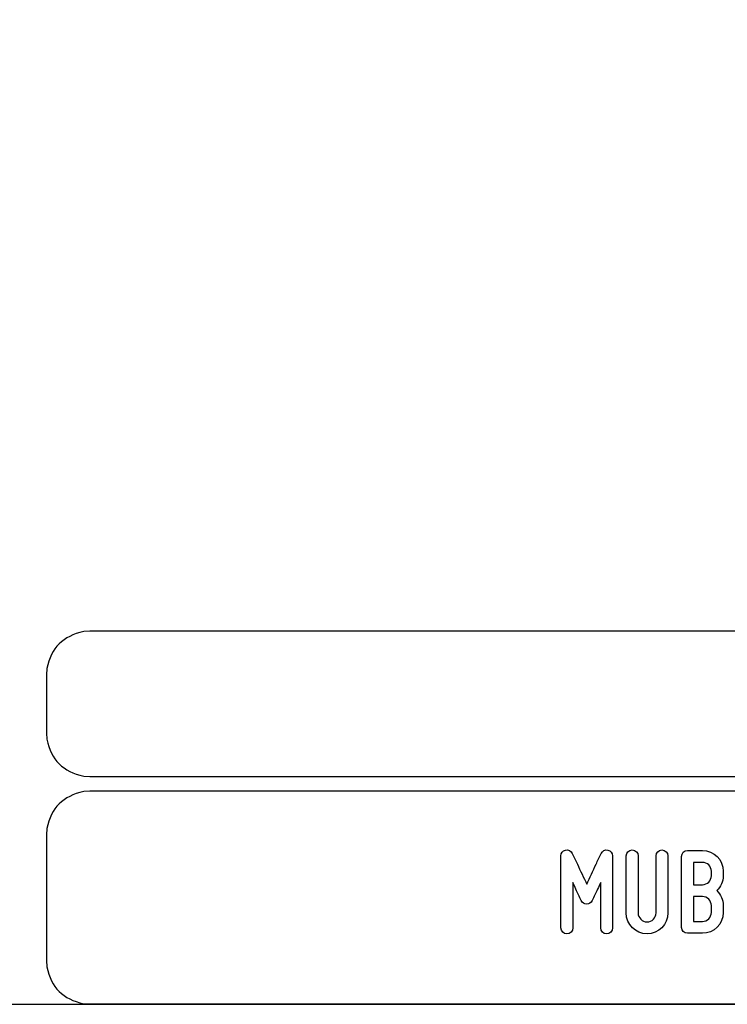
# Model space of a CAD drawing. Units: millimetres. Extents: x -185 to 205, y -143 to 145.
# Drawn here: x 23 to 71, y -143 to -76 of the extents above; entities that cross this region are included whole.
import ezdxf

# ---------------------------------------------------------------- set-up
doc = ezdxf.new("R2010")
doc.units = ezdxf.units.MM
doc.header["$MEASUREMENT"] = 0
doc.layers.add('Camada 1', color=7, linetype='Continuous')

msp = doc.modelspace()

# ---------------------------------------------------------------- linework, layer by layer
at = {"layer": 'Camada 1', "lineweight": 9}
msp.add_open_spline([(205.0091, -130.5631), (205.0091, -130.5631), (205.0091, 143.5453), (205.0091, 143.5453), (205.0091, 143.5453), (205.0091, 143.5453), (-185.0079, 143.5453), (-185.0079, 143.5453)], degree=3, knots=[0, 0, 0, 0, 0.3333333, 0.3333333, 0.3333333, 0.3333333, 1, 1, 1, 1], dxfattribs=at)
at = {"layer": 'Camada 1', "lineweight": 25}
for points in [[(27.9711, -118.0112), (27.9711, -118.0112), (27.5477, -118.0324), (27.5477, -118.0324), (27.5477, -118.0324), (26.1165, -118.3411), (25.3376, -119.1196), (25.0289, -120.5512), (25.0289, -120.5512), (25.0289, -120.5512), (25.0077, -120.9746), (25.0077, -120.9746)], [(25.0077, -124.9539), (25.0077, -124.9539), (25.0289, -125.3772), (25.0289, -125.3772), (25.0289, -125.3772), (25.3376, -126.8084), (26.1165, -127.5874), (27.5477, -127.8961), (27.5477, -127.8961), (27.5477, -127.8961), (27.9711, -127.9172), (27.9711, -127.9172)], [(27.9711, -128.9332), (27.9711, -128.9332), (27.5477, -128.9544), (27.5477, -128.9544), (27.5477, -128.9544), (26.1165, -129.2631), (25.3376, -130.042), (25.0289, -131.4732), (25.0289, -131.4732), (25.0289, -131.4732), (25.0077, -131.8965), (25.0077, -131.8965)], [(25.0077, -140.4902), (25.0077, -140.4902), (25.0289, -140.9135), (25.0289, -140.9135), (25.0289, -140.9135), (25.3376, -142.3448), (26.1165, -143.1237), (27.5477, -143.4324), (27.5477, -143.4324), (27.5477, -143.4324), (27.9711, -143.4535), (27.9711, -143.4535)], [(25.0077, -140.4902), (25.0077, -140.4902), (25.0289, -140.9136), (25.0289, -140.9136), (25.0289, -140.9136), (25.3376, -142.3448), (26.1165, -143.1237), (27.5477, -143.4324), (27.5477, -143.4324), (27.5477, -143.4324), (27.9711, -143.4536), (27.9711, -143.4536)]]:
    msp.add_open_spline(points, degree=3, knots=[0, 0, 0, 0, 0.25, 0.25, 0.25, 0.25, 0.5, 0.5, 0.5, 0.5, 1, 1, 1, 1], dxfattribs=at)
for points in [[(168.0309, -118.0112), (168.0309, -118.0112), (27.9711, -118.0112), (27.9711, -118.0112)], [(25.0077, -120.9746), (25.0077, -120.9746), (25.0077, -124.9539), (25.0077, -124.9539)], [(168.0309, -127.9384), (168.0309, -127.9384), (27.9711, -127.9384), (27.9711, -127.9384)], [(167.9251, -128.9332), (167.9251, -128.9332), (27.9711, -128.9332), (27.9711, -128.9332)], [(25.0077, -131.8966), (25.0077, -131.8966), (25.0077, -140.4902), (25.0077, -140.4902)], [(-185.0079, -143.4747), (-185.0079, -143.4747), (27.9711, -143.4747), (27.9711, -143.4747)], [(27.9711, -143.4747), (27.9711, -143.4747), (167.9251, -143.4747), (167.9251, -143.4747)], [(27.9711, -143.4747), (27.9711, -143.4747), (167.9251, -143.4747), (167.9251, -143.4747)]]:
    msp.add_open_spline(points, degree=3, dxfattribs=at)
at = {"layer": 'Camada 1', "lineweight": 9}
for points in [[(25.0077, -131.8966), (25.0077, -131.8966), (25.0077, -140.4902), (25.0077, -140.4902)], [(27.8441, -143.4536), (27.8441, -143.4536), (167.9886, -143.4536), (167.9886, -143.4536)], [(27.8652, -143.4536), (27.8652, -143.4536), (115.0084, -143.4747), (115.0084, -143.4747)]]:
    msp.add_open_spline(points, degree=3, dxfattribs=at)
at = {"layer": 'Camada 1', "color": 250}
for points, knots in [([(60.5193, -138.6614), (60.7479, -138.6614), (60.9257, -138.4836), (60.9257, -138.255), (60.9257, -138.255), (60.9257, -138.255), (60.9257, -135.1647), (60.9257, -135.1647), (60.9257, -135.1647), (61.0611, -135.4695), (61.2051, -135.7743), (61.3151, -136.0029), (61.3151, -136.0029), (61.3744, -136.1384), (61.4421, -136.2654), (61.5014, -136.3924), (61.5014, -136.3924), (61.5776, -136.5532), (61.6961, -136.6294), (61.8739, -136.6294), (61.8739, -136.6294), (62.0348, -136.6294), (62.1702, -136.5363), (62.238, -136.3924), (62.238, -136.3924), (62.2972, -136.2654), (62.365, -136.1384), (62.4242, -136.0029), (62.4242, -136.0029), (62.5343, -135.7743), (62.6782, -135.4695), (62.8222, -135.1647), (62.8222, -135.1647), (62.8222, -135.1647), (62.8222, -138.255), (62.8222, -138.255), (62.8222, -138.255), (62.8222, -138.4836), (63, -138.6614), (63.2286, -138.6614), (63.2286, -138.6614), (63.4572, -138.6614), (63.635, -138.4836), (63.635, -138.255), (63.635, -138.255), (63.635, -138.255), (63.635, -133.3444), (63.635, -133.3444), (63.635, -133.3444), (63.635, -133.1497), (63.508, -132.9888), (63.3132, -132.9465), (63.3132, -132.9465), (63.1185, -132.9041), (62.9492, -132.9973), (62.856, -133.1751), (62.856, -133.1751), (62.7375, -133.4206), (62.619, -133.6661), (62.5089, -133.9117), (62.5089, -133.9117), (62.3142, -134.3435), (62.0686, -134.8515), (61.8739, -135.2663), (61.8739, -135.2663), (61.6792, -134.8515), (61.4252, -134.3435), (61.2305, -133.9117), (61.2305, -133.9117), (61.1119, -133.6661), (60.9934, -133.4206), (60.8833, -133.1751), (60.8833, -133.1751), (60.8071, -132.9973), (60.6209, -132.9041), (60.4261, -132.9465), (60.4261, -132.9465), (60.2314, -132.9888), (60.1129, -133.1497), (60.1129, -133.3444), (60.1129, -133.3444), (60.1129, -133.3444), (60.1129, -138.255), (60.1129, -138.255), (60.1129, -138.255), (60.1129, -138.4836), (60.2907, -138.6614), (60.5193, -138.6614)], [0, 0, 0, 0, 0.0434783, 0.0434783, 0.0434783, 0.0434783, 0.0869565, 0.0869565, 0.0869565, 0.0869565, 0.1304348, 0.1304348, 0.1304348, 0.1304348, 0.173913, 0.173913, 0.173913, 0.173913, 0.2173913, 0.2173913, 0.2173913, 0.2173913, 0.2608696, 0.2608696, 0.2608696, 0.2608696, 0.3043478, 0.3043478, 0.3043478, 0.3043478, 0.3478261, 0.3478261, 0.3478261, 0.3478261, 0.3913043, 0.3913043, 0.3913043, 0.3913043, 0.4347826, 0.4347826, 0.4347826, 0.4347826, 0.4782609, 0.4782609, 0.4782609, 0.4782609, 0.5217391, 0.5217391, 0.5217391, 0.5217391, 0.5652174, 0.5652174, 0.5652174, 0.5652174, 0.6086957, 0.6086957, 0.6086957, 0.6086957, 0.6521739, 0.6521739, 0.6521739, 0.6521739, 0.6956522, 0.6956522, 0.6956522, 0.6956522, 0.7391304, 0.7391304, 0.7391304, 0.7391304, 0.7826087, 0.7826087, 0.7826087, 0.7826087, 0.826087, 0.826087, 0.826087, 0.826087, 0.8695652, 0.8695652, 0.8695652, 0.8695652, 0.9130435, 0.9130435, 0.9130435, 0.9130435, 1, 1, 1, 1]), ([(65.3791, -137.239), (65.3791, -137.239), (65.3791, -133.3444), (65.3791, -133.3444), (65.3791, -133.3444), (65.3791, -133.1158), (65.2013, -132.938), (64.9727, -132.938), (64.9727, -132.938), (64.7441, -132.938), (64.5663, -133.1158), (64.5663, -133.3444), (64.5663, -133.3444), (64.5663, -133.3444), (64.5663, -137.239), (64.5663, -137.239), (64.5663, -137.239), (64.5663, -138.0264), (65.2013, -138.6614), (65.9887, -138.6614), (65.9887, -138.6614), (66.7676, -138.6614), (67.4111, -138.0264), (67.4111, -137.239), (67.4111, -137.239), (67.4111, -137.239), (67.4111, -133.3444), (67.4111, -133.3444), (67.4111, -133.3444), (67.4111, -133.1158), (67.2333, -132.938), (67.0047, -132.938), (67.0047, -132.938), (66.7761, -132.938), (66.5983, -133.1158), (66.5983, -133.3444), (66.5983, -133.3444), (66.5983, -133.3444), (66.5983, -137.239), (66.5983, -137.239), (66.5983, -137.239), (66.5983, -137.5777), (66.3189, -137.8486), (65.9887, -137.8486), (65.9887, -137.8486), (65.6501, -137.8486), (65.3791, -137.5777), (65.3791, -137.239)], [0, 0, 0, 0, 0.0769231, 0.0769231, 0.0769231, 0.0769231, 0.1538462, 0.1538462, 0.1538462, 0.1538462, 0.2307692, 0.2307692, 0.2307692, 0.2307692, 0.3076923, 0.3076923, 0.3076923, 0.3076923, 0.3846154, 0.3846154, 0.3846154, 0.3846154, 0.4615385, 0.4615385, 0.4615385, 0.4615385, 0.5384615, 0.5384615, 0.5384615, 0.5384615, 0.6153846, 0.6153846, 0.6153846, 0.6153846, 0.6923077, 0.6923077, 0.6923077, 0.6923077, 0.7692308, 0.7692308, 0.7692308, 0.7692308, 0.8461538, 0.8461538, 0.8461538, 0.8461538, 1, 1, 1, 1]), ([(71.1872, -134.6991), (71.1872, -134.6991), (71.1872, -134.3943), (71.1872, -134.3943), (71.1872, -134.3943), (71.1872, -133.6069), (70.5438, -132.9719), (69.7649, -132.9719), (69.7649, -132.9719), (69.7649, -132.9719), (68.7489, -132.9719), (68.7489, -132.9719), (68.7489, -132.9719), (68.5203, -132.9719), (68.3425, -133.1497), (68.3425, -133.3783), (68.3425, -133.3783), (68.3425, -133.3783), (68.3425, -138.2212), (68.3425, -138.2212), (68.3425, -138.2212), (68.3425, -138.4498), (68.5203, -138.6276), (68.7489, -138.6276), (68.7489, -138.6276), (68.7489, -138.6276), (69.7649, -138.6276), (69.7649, -138.6276), (69.7649, -138.6276), (70.5438, -138.6276), (71.1872, -137.9926), (71.1872, -137.2052), (71.1872, -137.2052), (71.1872, -137.2052), (71.1872, -136.731), (71.1872, -136.731), (71.1872, -136.731), (71.1872, -136.3331), (71.0179, -135.9775), (70.7554, -135.7151), (70.7554, -135.7151), (71.0179, -135.4526), (71.1872, -135.097), (71.1872, -134.6991)], [0, 0, 0, 0, 0.0833333, 0.0833333, 0.0833333, 0.0833333, 0.1666667, 0.1666667, 0.1666667, 0.1666667, 0.25, 0.25, 0.25, 0.25, 0.3333333, 0.3333333, 0.3333333, 0.3333333, 0.4166667, 0.4166667, 0.4166667, 0.4166667, 0.5, 0.5, 0.5, 0.5, 0.5833333, 0.5833333, 0.5833333, 0.5833333, 0.6666667, 0.6666667, 0.6666667, 0.6666667, 0.75, 0.75, 0.75, 0.75, 0.8333333, 0.8333333, 0.8333333, 0.8333333, 1, 1, 1, 1]), ([(69.7649, -135.3087), (69.7649, -135.3087), (69.1553, -135.3087), (69.1553, -135.3087), (69.1553, -135.3087), (69.1553, -135.3087), (69.1553, -133.7847), (69.1553, -133.7847), (69.1553, -133.7847), (69.1553, -133.7847), (69.7649, -133.7847), (69.7649, -133.7847), (69.7649, -133.7847), (70.1035, -133.7847), (70.3744, -134.0556), (70.3744, -134.3943), (70.3744, -134.3943), (70.3744, -134.3943), (70.3744, -134.6991), (70.3744, -134.6991), (70.3744, -134.6991), (70.3744, -135.0377), (70.1035, -135.3087), (69.7649, -135.3087)], [0, 0, 0, 0, 0.1428571, 0.1428571, 0.1428571, 0.1428571, 0.2857143, 0.2857143, 0.2857143, 0.2857143, 0.4285714, 0.4285714, 0.4285714, 0.4285714, 0.5714286, 0.5714286, 0.5714286, 0.5714286, 0.7142857, 0.7142857, 0.7142857, 0.7142857, 1, 1, 1, 1]), ([(70.3744, -136.731), (70.3744, -136.731), (70.3744, -137.2052), (70.3744, -137.2052), (70.3744, -137.2052), (70.3744, -137.5438), (70.1035, -137.8148), (69.7649, -137.8148), (69.7649, -137.8148), (69.7649, -137.8148), (69.1553, -137.8148), (69.1553, -137.8148), (69.1553, -137.8148), (69.1553, -137.8148), (69.1553, -136.1215), (69.1553, -136.1215), (69.1553, -136.1215), (69.1553, -136.1215), (69.7649, -136.1215), (69.7649, -136.1215), (69.7649, -136.1215), (70.1035, -136.1215), (70.3744, -136.3924), (70.3744, -136.731)], [0, 0, 0, 0, 0.1428571, 0.1428571, 0.1428571, 0.1428571, 0.2857143, 0.2857143, 0.2857143, 0.2857143, 0.4285714, 0.4285714, 0.4285714, 0.4285714, 0.5714286, 0.5714286, 0.5714286, 0.5714286, 0.7142857, 0.7142857, 0.7142857, 0.7142857, 1, 1, 1, 1])]:
    msp.add_open_spline(points, degree=3, knots=knots, dxfattribs=at)

doc.saveas('drawing.dxf')
